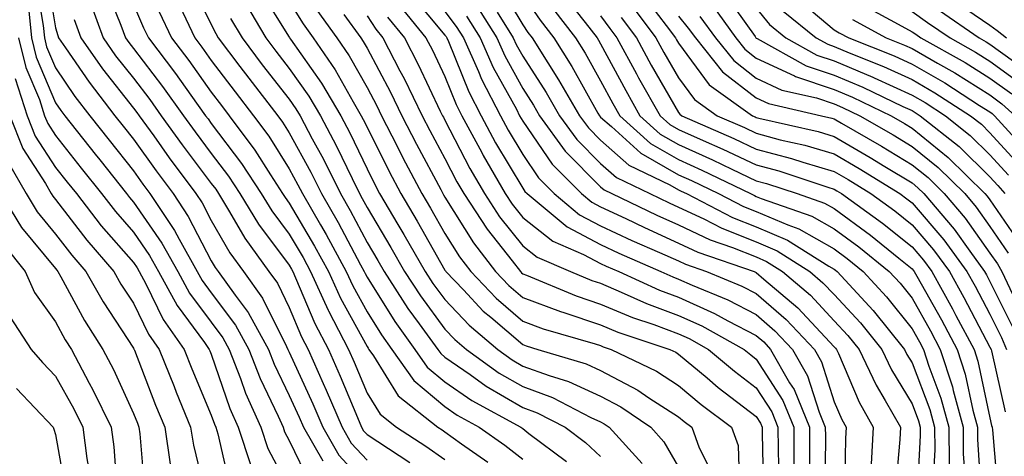
# Model space of a CAD drawing. Units: inches. Extents: x 997523 to 1000163, y 7255658 to 7258298.
# Drawn here: x 998983 to 999110, y 7255878 to 7255934 of the extents above; entities that cross this region are included whole.
import ezdxf

# ---------------------------------------------------------------- set-up
doc = ezdxf.new("R2010")
doc.units = ezdxf.units.IN
doc.header["$MEASUREMENT"] = 0
doc.layers.add('Contour_99757255', color=7, linetype='Continuous', true_color=0x839b5d)

msp = doc.modelspace()

# ---------------------------------------------------------------- linework, layer by layer
at = {"layer": 'Contour_99757255'}
for points in [[(998986.81, 7255940.68, 3016), (998988.05, 7255933.2, 3016), (998988.33, 7255932.2, 3016), (998988.44, 7255931.92, 3016), (998989.33, 7255930.64, 3016), (998992.34, 7255926.21, 3016), (998995.67, 7255921.92, 3016), (998996.71, 7255920.58, 3016), (998998.05, 7255918.9, 3016), (999000.96, 7255914.83, 3016), (999003.13, 7255911.92, 3016), (999005.09, 7255908.96, 3016), (999008.05, 7255903.3, 3016), (999008.56, 7255902.43, 3016), (999008.92, 7255901.92, 3016), (999011.1, 7255898.87, 3016), (999012.78, 7255896.65, 3016), (999015.38, 7255891.92, 3016), (999016.13, 7255890, 3016), (999018.05, 7255885.99, 3016), (999019.33, 7255883.2, 3016), (999019.87, 7255881.92, 3016), (999022.35, 7255877.62, 3016)], [(998985.48, 7255939.35, 3015), (998986.45, 7255933.52, 3015), (998986.61, 7255931.92, 3015), (998986.9, 7255930.77, 3015), (998988.05, 7255928.06, 3015), (998990.53, 7255924.4, 3015), (998992.45, 7255921.92, 3015), (998994.92, 7255918.8, 3015), (998998.05, 7255914.84, 3015), (998999.27, 7255913.14, 3015), (999000.17, 7255911.92, 3015), (999003.32, 7255907.19, 3015), (999003.91, 7255906.06, 3015), (999006.22, 7255901.92, 3015), (999006.87, 7255900.74, 3015), (999008.05, 7255899.16, 3015), (999011.16, 7255895.03, 3015), (999012.86, 7255891.92, 3015), (999014.31, 7255888.18, 3015), (999016.65, 7255883.32, 3015), (999017.27, 7255881.92, 3015), (999017.46, 7255881.33, 3015), (999018.05, 7255880.23, 3015), (999020.76, 7255874.63, 3015)], [(998994.48, 7255938.35, 3019), (998996.43, 7255933.54, 3019), (998997.02, 7255931.92, 3019), (998997.44, 7255931.31, 3019), (998998.05, 7255930.55, 3019), (999001.78, 7255925.65, 3019), (999004.48, 7255921.92, 3019), (999005.97, 7255919.84, 3019), (999008.05, 7255917.07, 3019), (999010.27, 7255914.14, 3019), (999011.71, 7255911.92, 3019), (999014.11, 7255907.98, 3019), (999018.05, 7255902.71, 3019), (999018.34, 7255902.21, 3019), (999018.5, 7255901.92, 3019), (999018.88, 7255901.09, 3019), (999021.36, 7255895.23, 3019), (999023.08, 7255891.92, 3019), (999024.6, 7255888.47, 3019), (999026.81, 7255883.16, 3019), (999027.34, 7255881.92, 3019), (999027.6, 7255881.47, 3019), (999028.05, 7255880.97, 3019), (999030.8, 7255879.17, 3019), (999033.54, 7255877.41, 3019)], [(999005.32, 7255939.19, 3023), (999008.05, 7255933.63, 3023), (999008.61, 7255932.48, 3023), (999008.94, 7255931.92, 3023), (999011.72, 7255928.25, 3023), (999012.86, 7255926.73, 3023), (999016.59, 7255921.92, 3023), (999017.21, 7255921.08, 3023), (999018.05, 7255919.74, 3023), (999020.82, 7255914.69, 3023), (999022.19, 7255911.92, 3023), (999024.34, 7255908.21, 3023), (999027.21, 7255902.76, 3023), (999027.67, 7255901.92, 3023), (999027.79, 7255901.66, 3023), (999028.05, 7255901.18, 3023), (999031.61, 7255895.48, 3023), (999034.19, 7255891.92, 3023), (999035.78, 7255889.65, 3023), (999038.05, 7255887.75, 3023), (999041.49, 7255885.36, 3023), (999047.81, 7255881.92, 3023), (999047.95, 7255881.82, 3023), (999048.05, 7255881.74, 3023), (999048.84, 7255881.13, 3023), (999053.65, 7255877.52, 3023)], [(999014.25, 7255938.12, 3026), (999018.05, 7255932, 3026), (999018.1, 7255931.92, 3026), (999018.22, 7255931.75, 3026), (999022.22, 7255926.09, 3026), (999024.69, 7255921.92, 3026), (999025.85, 7255919.72, 3026), (999028.05, 7255915.11, 3026), (999029.11, 7255912.98, 3026), (999029.67, 7255911.92, 3026), (999032.02, 7255907.95, 3026), (999032.79, 7255906.66, 3026), (999035.51, 7255901.92, 3026), (999036.51, 7255900.38, 3026), (999038.05, 7255898.3, 3026), (999041.15, 7255895.02, 3026), (999044.83, 7255891.92, 3026), (999046.7, 7255890.57, 3026), (999048.05, 7255889.78, 3026), (999051.43, 7255888.54, 3026), (999053.92, 7255887.79, 3026), (999058.05, 7255885.9, 3026), (999060.66, 7255884.53, 3026), (999064.49, 7255881.92, 3026), (999066.18, 7255880.05, 3026), (999068.05, 7255876.78, 3026)], [(999044.93, 7255938.8, 3038), (999048.05, 7255933.58, 3038), (999048.72, 7255932.59, 3038), (999049.24, 7255931.92, 3038), (999051.26, 7255928.71, 3038), (999052.66, 7255926.53, 3038), (999055.34, 7255921.92, 3038), (999056.48, 7255920.35, 3038), (999058.05, 7255918.77, 3038), (999061.69, 7255915.56, 3038), (999066.92, 7255913.05, 3038), (999068.05, 7255912.41, 3038), (999068.38, 7255912.25, 3038), (999069.08, 7255911.92, 3038), (999075, 7255908.87, 3038), (999078.05, 7255907.66, 3038), (999082.07, 7255905.94, 3038), (999087.36, 7255902.61, 3038), (999088.05, 7255902.22, 3038), (999088.23, 7255902.1, 3038), (999088.43, 7255901.92, 3038), (999093.05, 7255896.92, 3038), (999093.06, 7255896.91, 3038), (999097.08, 7255891.92, 3038), (999097.4, 7255891.27, 3038), (999098.05, 7255890.18, 3038), (999100.32, 7255884.19, 3038), (999100.94, 7255881.92, 3038), (999100.96, 7255879.01, 3038), (999100.74, 7255874.61, 3038)], [(999033.67, 7255937.54, 3033), (999038.05, 7255932.28, 3033), (999038.21, 7255932.08, 3033), (999038.3, 7255931.92, 3033), (999038.51, 7255931.46, 3033), (999041.13, 7255925, 3033), (999042.71, 7255921.92, 3033), (999044.57, 7255918.44, 3033), (999048.05, 7255912.62, 3033), (999048.33, 7255912.2, 3033), (999048.62, 7255911.92, 3033), (999053.76, 7255907.63, 3033), (999058.05, 7255905.38, 3033), (999060.4, 7255904.27, 3033), (999065.79, 7255901.92, 3033), (999067.34, 7255901.21, 3033), (999068.05, 7255900.94, 3033), (999069.82, 7255900.15, 3033), (999074.4, 7255898.27, 3033), (999078.05, 7255896.38, 3033), (999080.44, 7255894.31, 3033), (999082.7, 7255891.92, 3033), (999084.64, 7255888.51, 3033), (999086.11, 7255883.86, 3033), (999086.91, 7255881.92, 3033), (999086.92, 7255880.79, 3033), (999086.85, 7255873.12, 3033)], [(999048.05, 7255937.46, 3039), (999050.3, 7255934.17, 3039), (999052.02, 7255931.92, 3039), (999054.35, 7255928.22, 3039), (999057.71, 7255922.26, 3039), (999057.9, 7255921.92, 3039), (999058.05, 7255921.75, 3039), (999059.43, 7255920.54, 3039), (999063.23, 7255917.1, 3039), (999068.05, 7255914.34, 3039), (999069.72, 7255913.59, 3039), (999073.19, 7255911.92, 3039), (999076.4, 7255910.27, 3039), (999078.05, 7255909.62, 3039), (999082.08, 7255907.89, 3039), (999083.52, 7255907.39, 3039), (999088.05, 7255904.81, 3039), (999089.72, 7255903.59, 3039), (999091.77, 7255901.92, 3039), (999094.79, 7255898.66, 3039), (999098.05, 7255894.55, 3039), (999099, 7255892.87, 3039), (999099.51, 7255891.92, 3039), (999100.2, 7255889.77, 3039), (999101.76, 7255885.63, 3039), (999102.78, 7255881.92, 3039), (999102.81, 7255877.16, 3039)], [(999053.41, 7255937.28, 3041), (999056.06, 7255933.91, 3041), (999057.6, 7255931.92, 3041), (999057.77, 7255931.64, 3041), (999058.05, 7255931.15, 3041), (999061.27, 7255925.14, 3041), (999063.1, 7255921.92, 3041), (999065.7, 7255919.57, 3041), (999068.05, 7255918.22, 3041), (999072.4, 7255916.27, 3041), (999074.92, 7255915.05, 3041), (999078.05, 7255913.57, 3041), (999079.36, 7255913.23, 3041), (999083.28, 7255911.92, 3041), (999086.82, 7255910.69, 3041), (999088.05, 7255910, 3041), (999092.7, 7255906.57, 3041), (999096.35, 7255903.62, 3041), (999098.05, 7255902.26, 3041), (999098.21, 7255902.08, 3041), (999098.32, 7255901.92, 3041), (999098.66, 7255901.31, 3041), (999101.83, 7255895.7, 3041), (999103.85, 7255891.92, 3041), (999104.88, 7255888.75, 3041), (999105.85, 7255884.12, 3041), (999106.45, 7255881.92, 3041), (999106.46, 7255880.33, 3041), (999106.94, 7255873.03, 3041)], [(999063.53, 7255937.4, 3045), (999066.46, 7255933.51, 3045), (999067.65, 7255931.92, 3045), (999067.8, 7255931.67, 3045), (999068.05, 7255931.22, 3045), (999072.01, 7255925.88, 3045), (999077.54, 7255921.92, 3045), (999077.89, 7255921.76, 3045), (999078.05, 7255921.7, 3045), (999078.36, 7255921.61, 3045), (999086.01, 7255919.88, 3045), (999088.05, 7255919.27, 3045), (999092.69, 7255916.56, 3045), (999094.56, 7255915.41, 3045), (999098.05, 7255913.29, 3045), (999098.8, 7255912.67, 3045), (999099.56, 7255911.92, 3045), (999103.46, 7255907.33, 3045), (999105.46, 7255904.51, 3045), (999107.35, 7255901.92, 3045), (999107.6, 7255901.47, 3045), (999108.05, 7255900.62, 3045), (999110.95, 7255894.82, 3045)], [(999073.87, 7255937.74, 3049), (999077.88, 7255932.09, 3049), (999078, 7255931.92, 3049), (999078.02, 7255931.89, 3049), (999078.05, 7255931.87, 3049), (999078.14, 7255931.83, 3049), (999084.46, 7255928.33, 3049), (999088.05, 7255927.13, 3049), (999091.71, 7255925.58, 3049), (999096.85, 7255923.12, 3049), (999098.05, 7255922.57, 3049), (999098.47, 7255922.34, 3049), (999099.11, 7255921.92, 3049), (999104.09, 7255917.96, 3049), (999108.05, 7255914.07, 3049), (999109.08, 7255912.95, 3049), (999109.96, 7255911.92, 3049)], [(999083.19, 7255937.06, 3052), (999088.05, 7255932.96, 3052), (999088.71, 7255932.58, 3052), (999089.94, 7255931.92, 3052), (999095.74, 7255929.61, 3052), (999098.05, 7255928.55, 3052), (999102.26, 7255926.13, 3052), (999106.72, 7255923.25, 3052), (999108.05, 7255922.42, 3052), (999108.33, 7255922.2, 3052), (999108.66, 7255921.92, 3052), (999113.13, 7255917, 3052)], [(999103.09, 7255936.96, 3057), (999108.05, 7255933.54, 3057), (999108.99, 7255932.86, 3057), (999110.18, 7255931.92, 3057)], [(998992.51, 7255936.38, 3018), (998994.16, 7255931.92, 3018), (998995.76, 7255929.63, 3018), (998998.05, 7255926.72, 3018), (999000.13, 7255924, 3018), (999001.62, 7255921.92, 3018), (999004.31, 7255918.18, 3018), (999008.05, 7255913.21, 3018), (999008.61, 7255912.48, 3018), (999008.97, 7255911.92, 3018), (999010.39, 7255909.58, 3018), (999012.34, 7255906.21, 3018), (999015.43, 7255901.92, 3018), (999016.53, 7255900.4, 3018), (999018.05, 7255897.3, 3018), (999019.65, 7255893.52, 3018), (999020.48, 7255891.92, 3018), (999022.42, 7255887.55, 3018), (999022.82, 7255886.69, 3018), (999024.85, 7255881.92, 3018), (999026.02, 7255879.89, 3018), (999028.05, 7255877.67, 3018)], [(998998.05, 7255936.19, 3020), (998999.35, 7255933.22, 3020), (998999.96, 7255931.92, 3020), (999003.45, 7255927.32, 3020), (999005.43, 7255924.54, 3020), (999007.32, 7255921.92, 3020), (999007.63, 7255921.5, 3020), (999008.05, 7255920.93, 3020), (999011.93, 7255915.8, 3020), (999014.47, 7255911.92, 3020), (999015.82, 7255909.69, 3020), (999018.05, 7255906.71, 3020), (999019.83, 7255903.7, 3020), (999020.79, 7255901.92, 3020), (999023.07, 7255896.94, 3020), (999023.12, 7255896.85, 3020), (999025.68, 7255891.92, 3020), (999026.41, 7255890.28, 3020), (999028.05, 7255886.3, 3020), (999029.72, 7255883.59, 3020), (999031.84, 7255881.92, 3020), (999035.62, 7255879.49, 3020), (999038.05, 7255877.76, 3020)], [(999004, 7255935.97, 3022), (999005.93, 7255931.92, 3022), (999006.84, 7255930.71, 3022), (999008.05, 7255929.03, 3022), (999011.11, 7255924.98, 3022), (999013.47, 7255921.92, 3022), (999015.42, 7255919.29, 3022), (999018.05, 7255915.12, 3022), (999019.18, 7255913.05, 3022), (999019.75, 7255911.92, 3022), (999022.07, 7255907.9, 3022), (999022.8, 7255906.67, 3022), (999025.37, 7255901.92, 3022), (999026.21, 7255900.08, 3022), (999028.05, 7255896.73, 3022), (999029.91, 7255893.78, 3022), (999031.24, 7255891.92, 3022), (999034.06, 7255887.93, 3022), (999038.05, 7255884.56, 3022), (999039.61, 7255883.48, 3022), (999042.47, 7255881.92, 3022), (999045.76, 7255879.63, 3022), (999048.05, 7255877.81, 3022)], [(999012.44, 7255936.31, 3025), (999015.05, 7255931.92, 3025), (999016.34, 7255930.21, 3025), (999018.05, 7255928, 3025), (999020.57, 7255924.44, 3025), (999022.06, 7255921.92, 3025), (999024.14, 7255918.01, 3025), (999026.12, 7255913.85, 3025), (999027.07, 7255911.92, 3025), (999027.43, 7255911.3, 3025), (999028.05, 7255910.13, 3025), (999031.12, 7255904.99, 3025), (999032.88, 7255901.92, 3025), (999034.91, 7255898.78, 3025), (999038.05, 7255894.52, 3025), (999039.31, 7255893.18, 3025), (999040.81, 7255891.92, 3025), (999045.01, 7255888.88, 3025), (999048.05, 7255887.13, 3025), (999051.85, 7255885.72, 3025), (999056.81, 7255883.16, 3025), (999058.05, 7255882.59, 3025), (999058.49, 7255882.36, 3025), (999059.13, 7255881.92, 3025), (999063.38, 7255877.25, 3025)], [(999018.05, 7255936.58, 3027), (999019.84, 7255933.71, 3027), (999021.15, 7255931.92, 3027), (999023.96, 7255927.83, 3027), (999026.25, 7255923.72, 3027), (999027.31, 7255921.92, 3027), (999027.57, 7255921.44, 3027), (999028.05, 7255920.43, 3027), (999030.88, 7255914.75, 3027), (999032.39, 7255911.92, 3027), (999034.49, 7255908.36, 3027), (999038.05, 7255902.1, 3027), (999038.12, 7255901.99, 3027), (999038.18, 7255901.92, 3027), (999040.42, 7255899.55, 3027), (999042.97, 7255896.84, 3027), (999043.93, 7255896.04, 3027), (999048.05, 7255892.53, 3027), (999048.49, 7255892.36, 3027), (999050, 7255891.92, 3027), (999056.19, 7255890.06, 3027), (999058.05, 7255889.21, 3027), (999062.82, 7255886.69, 3027), (999064.26, 7255885.71, 3027), (999068.05, 7255883.27, 3027), (999068.78, 7255882.65, 3027), (999069.76, 7255881.92, 3027), (999070.7, 7255879.27, 3027), (999072.28, 7255876.15, 3027)], [(999032.21, 7255936.08, 3032), (999035.62, 7255931.92, 3032), (999036.45, 7255930.32, 3032), (999038.05, 7255926.94, 3032), (999039.5, 7255923.37, 3032), (999040.24, 7255921.92, 3032), (999042.78, 7255917.19, 3032), (999042.96, 7255916.83, 3032), (999045.81, 7255911.92, 3032), (999046.69, 7255910.56, 3032), (999048.05, 7255908.86, 3032), (999051.93, 7255905.8, 3032), (999055.86, 7255904.11, 3032), (999058.05, 7255902.96, 3032), (999058.75, 7255902.62, 3032), (999060.37, 7255901.92, 3032), (999065.63, 7255899.5, 3032), (999068.05, 7255898.6, 3032), (999072.66, 7255896.53, 3032), (999074.4, 7255895.57, 3032), (999078.05, 7255893.68, 3032), (999079, 7255892.87, 3032), (999079.89, 7255891.92, 3032), (999082.33, 7255887.64, 3032), (999082.89, 7255886.76, 3032), (999084.89, 7255881.92, 3032), (999084.9, 7255878.77, 3032), (999084.87, 7255875.1, 3032)], [(999042.13, 7255936, 3036), (999044.7, 7255931.92, 3036), (999045.74, 7255929.61, 3036), (999048.05, 7255925.4, 3036), (999049.42, 7255923.29, 3036), (999050.21, 7255921.92, 3036), (999053.51, 7255917.38, 3036), (999058.05, 7255912.8, 3036), (999058.52, 7255912.39, 3036), (999059.5, 7255911.92, 3036), (999065.27, 7255909.14, 3036), (999068.05, 7255907.89, 3036), (999072.11, 7255905.98, 3036), (999074.98, 7255904.99, 3036), (999078.05, 7255903.78, 3036), (999079.35, 7255903.22, 3036), (999081.41, 7255901.92, 3036), (999085, 7255898.87, 3036), (999088.05, 7255895.6, 3036), (999089.82, 7255893.69, 3036), (999091.25, 7255891.92, 3036), (999093.43, 7255887.3, 3036), (999094.6, 7255885.37, 3036), (999096.56, 7255881.92, 3036), (999096.47, 7255880.34, 3036), (999095.91, 7255874.06, 3036)], [(999051.87, 7255935.74, 3040), (999054.81, 7255931.92, 3040), (999056.06, 7255929.93, 3040), (999058.05, 7255926.4, 3040), (999059.61, 7255923.48, 3040), (999060.5, 7255921.92, 3040), (999064.47, 7255918.34, 3040), (999068.05, 7255916.29, 3040), (999071.06, 7255914.93, 3040), (999077.29, 7255911.92, 3040), (999077.8, 7255911.67, 3040), (999078.05, 7255911.56, 3040), (999078.67, 7255911.3, 3040), (999085.17, 7255909.04, 3040), (999088.05, 7255907.4, 3040), (999091.21, 7255905.08, 3040), (999095.11, 7255901.92, 3040), (999096.53, 7255900.4, 3040), (999098.05, 7255898.47, 3040), (999100.41, 7255894.28, 3040), (999101.68, 7255891.92, 3040), (999103.24, 7255887.11, 3040), (999103.32, 7255886.65, 3040), (999104.61, 7255881.92, 3040), (999104.63, 7255878.5, 3040), (999104.86, 7255875.11, 3040)], [(999062.1, 7255935.97, 3044), (999065.15, 7255931.92, 3044), (999066.17, 7255930.05, 3044), (999068.05, 7255926.77, 3044), (999070.12, 7255923.99, 3044), (999073.01, 7255921.92, 3044), (999076.52, 7255920.39, 3044), (999078.05, 7255919.66, 3044), (999081.13, 7255918.84, 3044), (999084.26, 7255918.13, 3044), (999088.05, 7255917.02, 3044), (999091.26, 7255915.13, 3044), (999096.48, 7255911.92, 3044), (999097.39, 7255911.26, 3044), (999098.05, 7255910.73, 3044), (999102.12, 7255905.99, 3044), (999105.09, 7255901.92, 3044), (999106.15, 7255900.02, 3044), (999108.05, 7255896.42, 3044), (999109.55, 7255893.42, 3044), (999110.2, 7255891.92, 3044)], [(999072.32, 7255936.19, 3048), (999075.41, 7255931.92, 3048), (999076.59, 7255930.46, 3048), (999078.05, 7255929.31, 3048), (999082.94, 7255927.03, 3048), (999083.08, 7255926.95, 3048), (999088.05, 7255925.29, 3048), (999090.41, 7255924.28, 3048), (999095.36, 7255921.92, 3048), (999097.07, 7255920.94, 3048), (999098.05, 7255920.34, 3048), (999102.69, 7255916.56, 3048), (999107.42, 7255911.92, 3048), (999107.71, 7255911.58, 3048), (999108.05, 7255911.1, 3048), (999111.79, 7255905.66, 3048)], [(999078.05, 7255935.73, 3050), (999079.75, 7255933.62, 3050), (999081.85, 7255931.92, 3050), (999085.84, 7255929.71, 3050), (999088.05, 7255928.97, 3050), (999093, 7255926.87, 3050), (999093.18, 7255926.79, 3050), (999098.05, 7255924.57, 3050), (999099.73, 7255923.6, 3050), (999102.34, 7255921.92, 3050), (999105.51, 7255919.38, 3050), (999108.05, 7255916.9, 3050), (999110.42, 7255914.29, 3050)], [(999092.09, 7255935.96, 3054), (999096.28, 7255933.69, 3054), (999098.05, 7255932.71, 3054), (999098.52, 7255932.39, 3054), (999099.2, 7255931.92, 3054), (999104.89, 7255928.76, 3054), (999108.05, 7255926.76, 3054), (999110.85, 7255924.72, 3054)], [(998984.6, 7255935.37, 3014), (998984.95, 7255931.92, 3014), (998985.56, 7255929.43, 3014), (998988.05, 7255923.59, 3014), (998988.72, 7255922.59, 3014), (998989.25, 7255921.92, 3014), (998993.13, 7255917, 3014), (998993.72, 7255916.25, 3014), (998997.14, 7255911.92, 3014), (998997.54, 7255911.41, 3014), (998998.05, 7255910.83, 3014), (999001.7, 7255905.57, 3014), (999003.74, 7255901.92, 3014), (999005.26, 7255899.13, 3014), (999008.05, 7255895.39, 3014), (999009.53, 7255893.4, 3014), (999010.35, 7255891.92, 3014), (999011.81, 7255888.16, 3014), (999012.44, 7255886.31, 3014), (999014.39, 7255881.92, 3014), (999015.3, 7255879.17, 3014), (999018.05, 7255873.99, 3014)], [(999001.37, 7255935.24, 3021), (999002.95, 7255931.92, 3021), (999005.15, 7255929.02, 3021), (999008.05, 7255924.96, 3021), (999009.36, 7255923.23, 3021), (999010.36, 7255921.92, 3021), (999013.64, 7255917.51, 3021), (999015.63, 7255914.34, 3021), (999017.21, 7255911.92, 3021), (999017.53, 7255911.4, 3021), (999018.05, 7255910.7, 3021), (999021.31, 7255905.18, 3021), (999023.08, 7255901.92, 3021), (999024.64, 7255898.51, 3021), (999028.05, 7255892.29, 3021), (999028.2, 7255892.07, 3021), (999028.29, 7255891.92, 3021), (999028.89, 7255891.08, 3021), (999032.06, 7255885.93, 3021), (999037.14, 7255881.92, 3021), (999037.7, 7255881.57, 3021), (999038.05, 7255881.31, 3021), (999040.17, 7255879.8, 3021), (999043.56, 7255877.43, 3021)], [(999010.52, 7255934.39, 3024), (999012, 7255931.92, 3024), (999014.6, 7255928.47, 3024), (999018.05, 7255924.03, 3024), (999018.92, 7255922.79, 3024), (999019.44, 7255921.92, 3024), (999021.01, 7255918.96, 3024), (999022.45, 7255916.32, 3024), (999024.63, 7255911.92, 3024), (999025.88, 7255909.75, 3024), (999028.05, 7255905.65, 3024), (999029.45, 7255903.32, 3024), (999030.25, 7255901.92, 3024), (999033.3, 7255897.17, 3024), (999034.76, 7255895.21, 3024), (999037.13, 7255891.92, 3024), (999037.51, 7255891.38, 3024), (999038.05, 7255890.93, 3024), (999041.29, 7255888.68, 3024), (999043.33, 7255887.2, 3024), (999048.05, 7255884.46, 3024), (999049.91, 7255883.78, 3024), (999053.5, 7255881.92, 3024), (999056.1, 7255879.97, 3024), (999058.05, 7255878.14, 3024)], [(999021.6, 7255935.47, 3028), (999024.19, 7255931.92, 3028), (999025.76, 7255929.63, 3028), (999028.05, 7255925.54, 3028), (999029.31, 7255923.18, 3028), (999029.92, 7255921.92, 3028), (999031.87, 7255918.1, 3028), (999032.66, 7255916.53, 3028), (999035.09, 7255911.92, 3028), (999036.19, 7255910.06, 3028), (999038.05, 7255906.79, 3028), (999039.92, 7255903.79, 3028), (999041.36, 7255901.92, 3028), (999044.62, 7255898.49, 3028), (999048.05, 7255895.55, 3028), (999050.69, 7255894.56, 3028), (999057.33, 7255892.64, 3028), (999058.05, 7255892.41, 3028), (999058.39, 7255892.26, 3028), (999059.42, 7255891.92, 3028), (999065.24, 7255889.11, 3028), (999068.05, 7255887.29, 3028), (999070.98, 7255884.85, 3028), (999074.87, 7255881.92, 3028), (999075.7, 7255879.57, 3028), (999075.9, 7255874.07, 3028)], [(999025.05, 7255934.92, 3029), (999027.24, 7255931.92, 3029), (999027.57, 7255931.44, 3029), (999028.05, 7255930.58, 3029), (999031.06, 7255924.93, 3029), (999032.53, 7255921.92, 3029), (999034.4, 7255918.27, 3029), (999037.51, 7255912.46, 3029), (999037.8, 7255911.92, 3029), (999037.89, 7255911.76, 3029), (999038.05, 7255911.48, 3029), (999041.71, 7255905.58, 3029), (999044.55, 7255901.92, 3029), (999046.25, 7255900.12, 3029), (999048.05, 7255898.59, 3029), (999052.89, 7255896.76, 3029), (999053.33, 7255896.64, 3029), (999058.05, 7255895.07, 3029), (999060.27, 7255894.14, 3029), (999066.93, 7255891.92, 3029), (999067.69, 7255891.56, 3029), (999068.05, 7255891.32, 3029), (999071.72, 7255888.25, 3029), (999073.16, 7255887.03, 3029), (999078.05, 7255883.3, 3029), (999078.59, 7255882.46, 3029), (999078.81, 7255881.92, 3029), (999078.81, 7255881.16, 3029), (999078.97, 7255872.84, 3029)], [(999028.05, 7255934.73, 3030), (999029.16, 7255933.03, 3030), (999030.08, 7255931.92, 3030), (999032.28, 7255927.69, 3030), (999032.82, 7255926.69, 3030), (999035.14, 7255921.92, 3030), (999036.13, 7255920, 3030), (999038.05, 7255916.41, 3030), (999039.58, 7255913.45, 3030), (999040.47, 7255911.92, 3030), (999043.46, 7255907.33, 3030), (999046.67, 7255903.3, 3030), (999047.75, 7255901.92, 3030), (999047.89, 7255901.76, 3030), (999048.05, 7255901.63, 3030), (999048.52, 7255901.45, 3030), (999054.91, 7255898.78, 3030), (999058.05, 7255897.73, 3030), (999062.13, 7255896, 3030), (999064.88, 7255895.09, 3030), (999068.05, 7255893.91, 3030), (999069.43, 7255893.3, 3030), (999071.92, 7255891.92, 3030), (999075.25, 7255889.12, 3030), (999078.05, 7255886.97, 3030), (999080.02, 7255883.89, 3030), (999080.83, 7255881.92, 3030), (999080.85, 7255879.12, 3030), (999080.93, 7255874.8, 3030)], [(999030.69, 7255934.56, 3031), (999032.85, 7255931.92, 3031), (999034.62, 7255928.49, 3031), (999037.46, 7255922.51, 3031), (999037.75, 7255921.92, 3031), (999037.85, 7255921.72, 3031), (999038.05, 7255921.35, 3031), (999041.27, 7255915.14, 3031), (999043.15, 7255911.92, 3031), (999045.08, 7255908.95, 3031), (999048.05, 7255905.22, 3031), (999049.89, 7255903.76, 3031), (999054.17, 7255901.92, 3031), (999056.91, 7255900.78, 3031), (999058.05, 7255900.4, 3031), (999060.69, 7255899.28, 3031), (999063.93, 7255897.8, 3031), (999068.05, 7255896.26, 3031), (999071.05, 7255894.92, 3031), (999076.47, 7255891.92, 3031), (999077.33, 7255891.2, 3031), (999078.05, 7255890.64, 3031), (999081.46, 7255885.33, 3031), (999082.85, 7255881.92, 3031), (999082.88, 7255877.09, 3031)], [(999038.05, 7255935.3, 3034), (999039.51, 7255933.38, 3034), (999040.43, 7255931.92, 3034), (999042.36, 7255927.61, 3034), (999042.76, 7255926.63, 3034), (999045.18, 7255921.92, 3034), (999046.18, 7255920.05, 3034), (999048.05, 7255916.93, 3034), (999050.09, 7255913.96, 3034), (999052.1, 7255911.92, 3034), (999055.34, 7255909.21, 3034), (999058.05, 7255907.8, 3034), (999062.04, 7255905.91, 3034), (999065.6, 7255904.37, 3034), (999068.05, 7255903.27, 3034), (999068.97, 7255902.84, 3034), (999071.63, 7255901.92, 3034), (999076.18, 7255900.05, 3034), (999078.05, 7255899.09, 3034), (999081.9, 7255895.77, 3034), (999085.51, 7255891.92, 3034), (999086.43, 7255890.3, 3034), (999088.05, 7255885.17, 3034), (999089.02, 7255882.89, 3034), (999089.57, 7255881.92, 3034), (999089.5, 7255880.47, 3034), (999089.39, 7255873.26, 3034)], [(999040.82, 7255934.69, 3035), (999042.57, 7255931.92, 3035), (999044.26, 7255928.13, 3035), (999047.23, 7255922.74, 3035), (999047.65, 7255921.92, 3035), (999048.05, 7255921.23, 3035), (999051.84, 7255915.71, 3035), (999055.59, 7255911.92, 3035), (999056.94, 7255910.81, 3035), (999058.05, 7255910.21, 3035), (999061.27, 7255908.7, 3035), (999063.67, 7255907.55, 3035), (999068.05, 7255905.57, 3035), (999070.54, 7255904.41, 3035), (999077.76, 7255901.92, 3035), (999077.96, 7255901.83, 3035), (999078.05, 7255901.79, 3035), (999079.02, 7255900.95, 3035), (999083.38, 7255897.25, 3035), (999088.05, 7255892.24, 3035), (999088.21, 7255892.08, 3035), (999088.33, 7255891.92, 3035), (999088.59, 7255891.38, 3035), (999091.25, 7255885.12, 3035), (999093.06, 7255881.92, 3035), (999092.81, 7255877.16, 3035)], [(999044.77, 7255935.2, 3037), (999046.83, 7255931.92, 3037), (999047.2, 7255931.07, 3037), (999048.05, 7255929.55, 3037), (999051.04, 7255924.91, 3037), (999052.78, 7255921.92, 3037), (999054.99, 7255918.86, 3037), (999058.05, 7255915.79, 3037), (999060.11, 7255913.98, 3037), (999064.38, 7255911.92, 3037), (999066.86, 7255910.73, 3037), (999068.05, 7255910.19, 3037), (999071.31, 7255908.66, 3037), (999073.61, 7255907.48, 3037), (999078.05, 7255905.72, 3037), (999080.71, 7255904.58, 3037), (999084.93, 7255901.92, 3037), (999086.61, 7255900.48, 3037), (999088.05, 7255898.95, 3037), (999091.44, 7255895.31, 3037), (999094.16, 7255891.92, 3037), (999095.41, 7255889.28, 3037), (999098.05, 7255884.93, 3037), (999098.88, 7255882.75, 3037), (999099.09, 7255881.92, 3037), (999099.1, 7255880.87, 3037), (999098.68, 7255872.55, 3037)], [(999058.05, 7255934.74, 3042), (999059.25, 7255933.12, 3042), (999060.14, 7255931.92, 3042), (999062.66, 7255927.31, 3042), (999062.93, 7255926.8, 3042), (999065.7, 7255921.92, 3042), (999066.94, 7255920.81, 3042), (999068.05, 7255920.16, 3042), (999071.24, 7255918.73, 3042), (999073.75, 7255917.62, 3042), (999078.05, 7255915.6, 3042), (999080.96, 7255914.83, 3042), (999087.23, 7255912.74, 3042), (999088.05, 7255912.5, 3042), (999088.41, 7255912.28, 3042), (999089.01, 7255911.92, 3042), (999094.25, 7255908.12, 3042), (999098.05, 7255905.08, 3042), (999099.51, 7255903.38, 3042), (999100.58, 7255901.92, 3042), (999103.25, 7255897.12, 3042), (999103.69, 7255896.28, 3042), (999106.03, 7255891.92, 3042), (999106.52, 7255890.39, 3042), (999108.05, 7255883.13, 3042), (999108.27, 7255882.14, 3042), (999108.34, 7255881.92, 3042), (999108.4, 7255881.57, 3042), (999109.12, 7255872.99, 3042)], [(999060.68, 7255934.55, 3043), (999062.65, 7255931.92, 3043), (999064.55, 7255928.42, 3043), (999068.05, 7255922.34, 3043), (999068.23, 7255922.1, 3043), (999068.48, 7255921.92, 3043), (999075.14, 7255919.01, 3043), (999078.05, 7255917.63, 3043), (999082.56, 7255916.43, 3043), (999084.03, 7255915.94, 3043), (999088.05, 7255914.76, 3043), (999089.84, 7255913.71, 3043), (999092.75, 7255911.92, 3043), (999095.82, 7255909.69, 3043), (999098.05, 7255907.91, 3043), (999100.81, 7255904.68, 3043), (999102.84, 7255901.92, 3043), (999104.7, 7255898.57, 3043), (999108.05, 7255892.21, 3043), (999108.2, 7255891.92, 3043), (999108.25, 7255891.72, 3043), (999110.03, 7255883.9, 3043)], [(999068.05, 7255934.7, 3046), (999069.31, 7255933.18, 3046), (999070.23, 7255931.92, 3046), (999073.7, 7255927.57, 3046), (999078.05, 7255924.2, 3046), (999079.6, 7255923.47, 3046), (999086.43, 7255921.92, 3046), (999087.75, 7255921.62, 3046), (999088.05, 7255921.53, 3046), (999088.99, 7255920.98, 3046), (999094.14, 7255918.01, 3046), (999098.05, 7255915.63, 3046), (999100.1, 7255913.97, 3046), (999102.18, 7255911.92, 3046), (999104.88, 7255908.75, 3046), (999108.05, 7255904.27, 3046), (999109.01, 7255902.88, 3046), (999109.57, 7255901.92, 3046), (999110.95, 7255899.02, 3046)], [(999070.81, 7255934.68, 3047), (999072.82, 7255931.92, 3047), (999075.14, 7255929.01, 3047), (999078.05, 7255926.75, 3047), (999081.34, 7255925.21, 3047), (999085.76, 7255924.21, 3047), (999088.05, 7255923.44, 3047), (999089.12, 7255922.99, 3047), (999091.36, 7255921.92, 3047), (999095.61, 7255919.48, 3047), (999098.05, 7255917.98, 3047), (999101.4, 7255915.27, 3047), (999104.81, 7255911.92, 3047), (999106.29, 7255910.16, 3047), (999108.05, 7255907.69, 3047), (999110.4, 7255904.27, 3047)], [(999081.49, 7255935.36, 3051), (999085.72, 7255931.92, 3051), (999087.22, 7255931.09, 3051), (999088.05, 7255930.81, 3051), (999089.97, 7255930, 3051), (999094.37, 7255928.24, 3051), (999098.05, 7255926.56, 3051), (999100.99, 7255924.86, 3051), (999105.56, 7255921.92, 3051), (999106.95, 7255920.82, 3051), (999108.05, 7255919.73, 3051), (999111.78, 7255915.65, 3051)], [(999098.05, 7255935.29, 3055), (999100.04, 7255933.91, 3055), (999102.93, 7255931.92, 3055), (999106.21, 7255930.08, 3055), (999108.05, 7255928.94, 3055), (999112.1, 7255925.97, 3055)], [(999101.57, 7255935.44, 3056), (999106.66, 7255931.92, 3056), (999107.55, 7255931.42, 3056), (999108.05, 7255931.11, 3056), (999111.06, 7255928.91, 3056)], [(998990.42, 7255934.29, 3017), (998991.3, 7255931.92, 3017), (998994.07, 7255927.94, 3017), (998998.05, 7255922.9, 3017), (998998.47, 7255922.34, 3017), (998998.78, 7255921.92, 3017), (999000.65, 7255919.32, 3017), (999002.65, 7255916.52, 3017), (999006.08, 7255911.92, 3017), (999006.87, 7255910.74, 3017), (999008.05, 7255908.47, 3017), (999010.44, 7255904.31, 3017), (999012.17, 7255901.92, 3017), (999014.62, 7255898.49, 3017), (999017.7, 7255892.27, 3017), (999017.89, 7255891.92, 3017), (999017.93, 7255891.8, 3017), (999018.05, 7255891.57, 3017), (999021.07, 7255884.94, 3017), (999022.36, 7255881.92, 3017), (999024.44, 7255878.31, 3017), (999028.05, 7255874.38, 3017)], [(999090.4, 7255934.27, 3053), (999094.74, 7255931.92, 3053), (999097.1, 7255930.97, 3053), (999098.05, 7255930.54, 3053), (999101.3, 7255928.67, 3053), (999103.55, 7255927.42, 3053), (999108.05, 7255924.59, 3053), (999109.59, 7255923.46, 3053), (999111.31, 7255921.92, 3053)], [(998983.29, 7255931.92, 3013), (998984.22, 7255928.09, 3013), (998985.97, 7255924, 3013), (998986.64, 7255921.92, 3013), (998987.04, 7255920.91, 3013), (998988.05, 7255919.37, 3013), (998991.33, 7255915.2, 3013), (998993.93, 7255911.92, 3013), (998995.73, 7255909.6, 3013), (998998.05, 7255906.95, 3013), (999000.11, 7255903.98, 3013), (999001.26, 7255901.92, 3013), (999003.66, 7255897.53, 3013), (999007.16, 7255892.81, 3013), (999007.79, 7255891.92, 3013), (999007.86, 7255891.73, 3013), (999008.05, 7255891.29, 3013), (999010.44, 7255884.31, 3013), (999011.51, 7255881.92, 3013), (999013.13, 7255877, 3013)], [(998982.84, 7255926.71, 3012), (998984.41, 7255921.92, 3012), (998985.44, 7255919.31, 3012), (998988.05, 7255915.29, 3012), (998989.53, 7255913.4, 3012), (998990.72, 7255911.92, 3012), (998993.92, 7255907.79, 3012), (998998.05, 7255903.06, 3012), (998998.52, 7255902.39, 3012), (998998.78, 7255901.92, 3012), (998999.65, 7255900.32, 3012), (999001.87, 7255895.74, 3012), (999004.56, 7255891.92, 3012), (999005.56, 7255889.43, 3012), (999008.05, 7255883.46, 3012), (999008.44, 7255882.31, 3012), (999008.62, 7255881.92, 3012), (999008.9, 7255881.07, 3012), (999010.43, 7255874.3, 3012)], [(998982.17, 7255921.92, 3011), (998983.83, 7255917.7, 3011), (998986.75, 7255913.22, 3011), (998987.49, 7255911.92, 3011), (998987.71, 7255911.58, 3011), (998988.05, 7255911.16, 3011), (998992.05, 7255905.92, 3011), (998995.52, 7255901.92, 3011), (998996.43, 7255900.3, 3011), (998998.05, 7255897.84, 3011), (998999.98, 7255893.85, 3011), (999001.34, 7255891.92, 3011), (999003.26, 7255887.13, 3011), (999003.54, 7255886.43, 3011), (999005.38, 7255881.92, 3011), (999005.74, 7255879.61, 3011), (999007.47, 7255872.5, 3011)], [(998982, 7255915.87, 3010), (998984.25, 7255911.92, 3010), (998985.69, 7255909.56, 3010), (998988.05, 7255906.71, 3010), (998990.13, 7255904, 3010), (998991.93, 7255901.92, 3010), (998994.14, 7255898.01, 3010), (998998.05, 7255892.05, 3010), (998998.09, 7255891.96, 3010), (998998.12, 7255891.92, 3010), (998998.17, 7255891.8, 3010), (999000.9, 7255884.77, 3010), (999002.07, 7255881.92, 3010), (999002.78, 7255877.19, 3010)], [(998981.02, 7255911.92, 3009), (998983.67, 7255907.55, 3009), (998988.05, 7255902.28, 3009), (998988.21, 7255902.08, 3009), (998988.34, 7255901.92, 3009), (998988.72, 7255901.25, 3009), (998991.75, 7255895.62, 3009), (998994.1, 7255891.92, 3009), (998995.47, 7255889.34, 3009), (998998.05, 7255883.7, 3009), (998998.55, 7255882.42, 3009), (998998.75, 7255881.92, 3009), (998998.88, 7255881.09, 3009), (998999.51, 7255873.38, 3009)], [(998981.43, 7255905.3, 3008), (998984.13, 7255901.92, 3008), (998985.34, 7255899.21, 3008), (998988.05, 7255895.46, 3008), (998989.29, 7255893.16, 3008), (998990.08, 7255891.92, 3008), (998992.38, 7255887.59, 3008), (998992.85, 7255886.72, 3008), (998995.17, 7255881.92, 3008), (998995.51, 7255879.38, 3008), (998995.93, 7255874.04, 3008), (998996.18, 7255871.92, 3008), (998996.02, 7255869.89, 3008), (998995.68, 7255864.29, 3008), (998995.47, 7255861.92, 3008), (998994.13, 7255858, 3008), (998993.8, 7255856.17, 3008), (998991.42, 7255851.92, 3008), (998989.95, 7255850.02, 3008), (998988.05, 7255846.79, 3008), (998986.54, 7255843.43, 3008), (998985.29, 7255841.92, 3008), (998982.05, 7255837.92, 3008)], [(998982.2, 7255896.07, 3007), (998984.93, 7255891.92, 3007), (998986.38, 7255890.25, 3007), (998988.05, 7255888.49, 3007), (998990.39, 7255884.26, 3007), (998991.53, 7255881.92, 3007), (998992.05, 7255877.92, 3007), (998992.36, 7255876.23, 3007), (998992.87, 7255871.92, 3007), (998992.5, 7255867.47, 3007), (998992.37, 7255866.24, 3007), (998992, 7255861.92, 3007), (998990.99, 7255858.98, 3007), (998988.05, 7255854.59, 3007), (998987.04, 7255852.93, 3007), (998986.71, 7255851.92, 3007), (998985.11, 7255848.98, 3007), (998983.83, 7255846.14, 3007), (998980.34, 7255841.92, 3007)], [(998983.01, 7255886.88, 3006), (998987.73, 7255881.92, 3006), (998987.82, 7255881.69, 3006), (998988.05, 7255880.97, 3006), (998989.4, 7255873.27, 3006), (998989.55, 7255871.92, 3006), (998989.45, 7255870.52, 3006), (998988.57, 7255862.44, 3006), (998988.52, 7255861.92, 3006), (998988.4, 7255861.57, 3006), (998988.05, 7255861.05, 3006), (998984.6, 7255855.37, 3006), (998983.47, 7255851.92, 3006), (998981.56, 7255848.41, 3006)]]:
    msp.add_polyline3d(points, dxfattribs=at)

doc.saveas('drawing.dxf')
